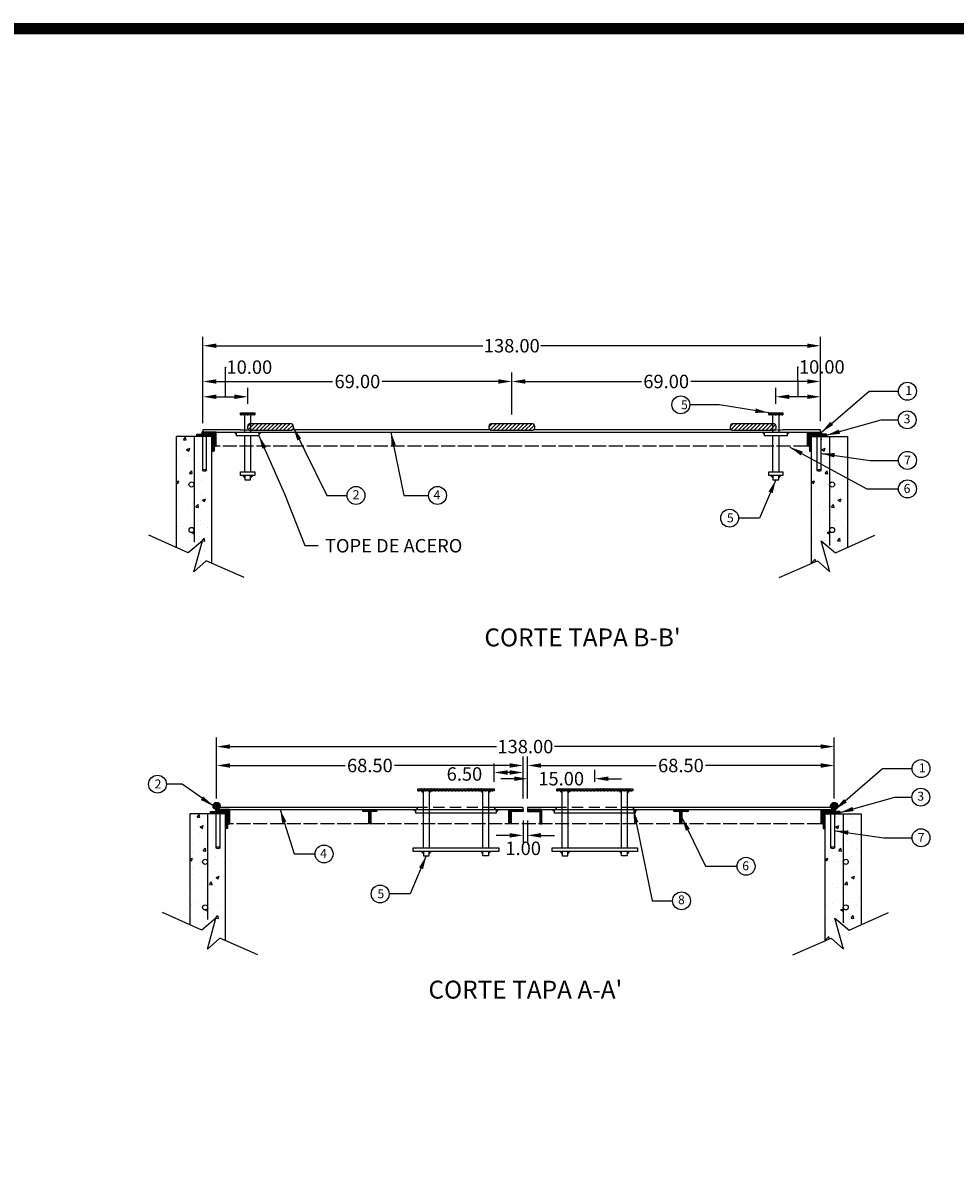
# Model space of a CAD drawing. Units: centimetres. Extents: x -262 to 2661, y -28 to 731.
# Drawn here: x 623 to 831, y 472 to 729 of the extents above; entities that cross this region are included whole.
import ezdxf
from ezdxf.enums import TextEntityAlignment as Align

# ---------------------------------------------------------------- set-up
doc = ezdxf.new("R2010")
doc.units = ezdxf.units.CM
doc.header["$LTSCALE"] = 10
doc.header["$MEASUREMENT"] = 0
doc.linetypes.add('HIDDEN', pattern=[0.375, 0.25, -0.125])
doc.layers.get('0').update_dxf_attribs({"linetype": 'CONTINUOUS'})
doc.layers.get('DEFPOINTS').update_dxf_attribs({"color": 2, "linetype": 'CONTINUOUS'})
for name, color, linetype in [('BASTIDOR', 3, 'CONTINUOUS'), ('BISAGRA', 13, 'CONTINUOUS'), ('CONTRA-MARCO', 5, 'CONTINUOUS'), ('COTAS', 7, 'CONTINUOUS'), ('HERRAJE', 13, 'CONTINUOUS'), ('MALLA', 5, 'CONTINUOUS'), ('MARCO', 7, 'CONTINUOUS'), ('REFUERZO', 169, 'CONTINUOUS'), ('REGISTRO', 1, 'CONTINUOUS'), ('TAPA', 120, 'CONTINUOUS'), ('TEXTOS', 7, 'CONTINUOUS'), ('TORNILLO', 146, 'CONTINUOUS')]:
    doc.layers.add(name, color=color, linetype=linetype)
doc.styles.get("Standard").update_dxf_attribs({"font": 'ERASMD.TTF'})
doc.dimstyles.get("Standard").update_dxf_attribs({"dimtxt": 3, "dimasz": 3, "dimexe": 2, "dimexo": 2, "dimgap": 0.09, "dimtad": 0, "dimtih": 1, "dimtoh": 1, "dimzin": 0, "dimdsep": 46, "dimtxsty": 'Standard', "dimcen": 0.09, "dimadec": 0, "dimazin": 0, "dimtfac": 1, "dimtofl": 0, "dimtmove": 1, "dimatfit": 3, "dimfxl": 1, "dimtolj": 1, "dimtzin": 0, "dimarcsym": 0})
pattern_1 = [(45, (995.16833, 704.3631), (-0.4419417, 0.4419417), [])]

# ---------------------------------------------------------------- blocks, each defined once
blk = doc.blocks.new('*D46')
at = {"layer": 'COTAS', "color": 0, "lineweight": -2, "transparency": 16777216}
for p, q in [((663.4, 639.65), (663.4, 658.94)), ((801.4, 640.13), (801.4, 658.94)), ((666.4, 656.94), (725.93, 656.94)), ((798.4, 656.94), (738.87, 656.94))]:
    blk.add_line(p, q, dxfattribs=at)
at = {"layer": 'COTAS', "color": 0, "transparency": 16777216}
for points in [[(666.4, 657.44), (666.4, 656.44), (663.4, 656.94)], [(798.4, 657.44), (798.4, 656.44), (801.4, 656.94)]]:
    blk.add_solid(points, dxfattribs=at)
at = {"layer": 'DEFPOINTS', "color": 0, "transparency": 16777216}
for p in [(663.4, 656.94), (663.4, 637.65), (801.4, 638.13)]:
    blk.add_point(p, dxfattribs=at)
at = {"layer": 'COTAS', "color": 0, "transparency": 16777216, "insert": (732.4, 656.94), "char_height": 3, "attachment_point": 5}
blk.add_mtext('\\A1;138.00', dxfattribs=at)
blk = doc.blocks.new('*D47')
at = {"layer": 'COTAS', "color": 0, "lineweight": -2, "transparency": 16777216}
for p, q in [((735.94, 555.87), (735.94, 565.21)), ((804.44, 555.87), (804.44, 565.21)), ((738.94, 563.21), (764.66, 563.21)), ((801.44, 563.21), (775.71, 563.21))]:
    blk.add_line(p, q, dxfattribs=at)
at = {"layer": 'COTAS', "color": 0, "transparency": 16777216}
for points in [[(738.94, 563.71), (738.94, 562.71), (735.94, 563.21)], [(801.44, 563.71), (801.44, 562.71), (804.44, 563.21)]]:
    blk.add_solid(points, dxfattribs=at)
at = {"layer": 'DEFPOINTS', "color": 0, "transparency": 16777216}
for p in [(804.44, 563.21), (735.94, 553.87), (804.44, 553.87)]:
    blk.add_point(p, dxfattribs=at)
at = {"layer": 'COTAS', "color": 0, "transparency": 16777216, "insert": (770.19, 563.21), "char_height": 3, "attachment_point": 5}
blk.add_mtext('\\A1;68.50', dxfattribs=at)
blk = doc.blocks.new('*D48')
at = {"layer": 'COTAS', "color": 0, "lineweight": -2, "transparency": 16777216}
for p, q in [((666.44, 555.87), (666.44, 569.43)), ((804.44, 555.87), (804.44, 569.43)), ((669.44, 567.43), (728.97, 567.43)), ((801.44, 567.43), (741.91, 567.43))]:
    blk.add_line(p, q, dxfattribs=at)
at = {"layer": 'COTAS', "color": 0, "transparency": 16777216}
for points in [[(669.44, 567.93), (669.44, 566.93), (666.44, 567.43)], [(801.44, 567.93), (801.44, 566.93), (804.44, 567.43)]]:
    blk.add_solid(points, dxfattribs=at)
at = {"layer": 'DEFPOINTS', "color": 0, "transparency": 16777216}
for p in [(666.44, 567.43), (666.44, 553.87), (804.44, 553.87)]:
    blk.add_point(p, dxfattribs=at)
at = {"layer": 'COTAS', "color": 0, "transparency": 16777216, "insert": (735.44, 567.43), "char_height": 3, "attachment_point": 5}
blk.add_mtext('\\A1;138.00', dxfattribs=at)
blk = doc.blocks.new('*D49')
at = {"layer": 'COTAS', "color": 0, "lineweight": -2, "transparency": 16777216}
for p, q in [((734.94, 550.92), (734.94, 545.61)), ((735.94, 550.92), (735.94, 545.61)), ((731.94, 547.61), (728.94, 547.61)), ((738.94, 547.61), (741.94, 547.61))]:
    blk.add_line(p, q, dxfattribs=at)
at = {"layer": 'COTAS', "color": 0, "transparency": 16777216}
for points in [[(731.94, 548.11), (731.94, 547.11), (734.94, 547.61)], [(738.94, 548.11), (738.94, 547.11), (735.94, 547.61)]]:
    blk.add_solid(points, dxfattribs=at)
at = {"layer": 'DEFPOINTS', "color": 0, "transparency": 16777216}
for p in [(734.94, 552.92), (735.94, 552.92), (735.94, 547.61)]:
    blk.add_point(p, dxfattribs=at)
at = {"layer": 'COTAS', "color": 0, "transparency": 16777216, "insert": (734.94, 544.71), "char_height": 3, "attachment_point": 5}
blk.add_mtext('\\A1;1.00', dxfattribs=at)
blk = doc.blocks.new('*D58')
at = {"layer": 'COTAS', "color": 0, "lineweight": -2, "transparency": 16777216}
for p, q in [((668.4, 645.55), (668.4, 652.17)), ((668.4, 652.17), (668.58, 652.17)), ((663.4, 640.13), (663.4, 647.55)), ((673.4, 643.96), (673.4, 647.55)), ((666.4, 645.55), (670.4, 645.55))]:
    blk.add_line(p, q, dxfattribs=at)
at = {"layer": 'COTAS', "color": 0, "transparency": 16777216}
for points in [[(666.4, 646.05), (666.4, 645.05), (663.4, 645.55)], [(670.4, 646.05), (670.4, 645.05), (673.4, 645.55)]]:
    blk.add_solid(points, dxfattribs=at)
at = {"layer": 'DEFPOINTS', "color": 0, "transparency": 16777216}
for p in [(673.4, 645.55), (673.4, 641.96), (663.4, 638.13)]:
    blk.add_point(p, dxfattribs=at)
at = {"layer": 'COTAS', "color": 0, "transparency": 16777216, "insert": (673.76, 652.17), "char_height": 3, "attachment_point": 5}
blk.add_mtext('\\A1;10.00', dxfattribs=at)
blk = doc.blocks.new('*D59')
at = {"layer": 'COTAS', "color": 0, "lineweight": -2, "transparency": 16777216}
for p, q in [((796.4, 645.55), (796.31, 652.22)), ((796.31, 652.22), (796.49, 652.22)), ((791.4, 643.96), (791.4, 647.55)), ((801.4, 640.13), (801.4, 647.55)), ((798.4, 645.55), (794.4, 645.55))]:
    blk.add_line(p, q, dxfattribs=at)
at = {"layer": 'COTAS', "color": 0, "transparency": 16777216}
for points in [[(794.4, 646.05), (794.4, 645.05), (791.4, 645.55)], [(798.4, 646.05), (798.4, 645.05), (801.4, 645.55)]]:
    blk.add_solid(points, dxfattribs=at)
at = {"layer": 'DEFPOINTS', "color": 0, "transparency": 16777216}
for p in [(791.4, 645.55), (791.4, 641.96), (801.4, 638.13)]:
    blk.add_point(p, dxfattribs=at)
at = {"layer": 'COTAS', "color": 0, "transparency": 16777216, "insert": (801.67, 652.22), "char_height": 3, "attachment_point": 5}
blk.add_mtext('\\A1;10.00', dxfattribs=at)
blk = doc.blocks.new('*D60')
at = {"layer": 'COTAS', "color": 0, "lineweight": -2, "transparency": 16777216}
for p, q in [((732.4, 641.57), (732.4, 650.96)), ((801.4, 640.13), (801.4, 650.96)), ((735.4, 648.96), (761.37, 648.96)), ((798.4, 648.96), (772.42, 648.96))]:
    blk.add_line(p, q, dxfattribs=at)
at = {"layer": 'COTAS', "color": 0, "transparency": 16777216}
for points in [[(735.4, 649.46), (735.4, 648.46), (732.4, 648.96)], [(798.4, 649.46), (798.4, 648.46), (801.4, 648.96)]]:
    blk.add_solid(points, dxfattribs=at)
at = {"layer": 'DEFPOINTS', "color": 0, "transparency": 16777216}
for p in [(732.4, 648.96), (732.4, 639.57), (801.4, 638.13)]:
    blk.add_point(p, dxfattribs=at)
at = {"layer": 'COTAS', "color": 0, "transparency": 16777216, "insert": (766.9, 648.96), "char_height": 3, "attachment_point": 5}
blk.add_mtext('\\A1;69.00', dxfattribs=at)
blk = doc.blocks.new('*D62')
at = {"layer": 'COTAS', "color": 0, "lineweight": -2, "transparency": 16777216}
for p, q in [((666.44, 555.87), (666.44, 565.21)), ((734.94, 555.87), (734.94, 565.21)), ((669.44, 563.21), (695.16, 563.21)), ((731.94, 563.21), (706.21, 563.21))]:
    blk.add_line(p, q, dxfattribs=at)
at = {"layer": 'COTAS', "color": 0, "transparency": 16777216}
for points in [[(669.44, 563.71), (669.44, 562.71), (666.44, 563.21)], [(731.94, 563.71), (731.94, 562.71), (734.94, 563.21)]]:
    blk.add_solid(points, dxfattribs=at)
at = {"layer": 'DEFPOINTS', "color": 0, "transparency": 16777216}
for p in [(734.94, 563.21), (666.44, 553.87), (734.94, 553.87)]:
    blk.add_point(p, dxfattribs=at)
at = {"layer": 'COTAS', "color": 0, "transparency": 16777216, "insert": (700.69, 563.21), "char_height": 3, "attachment_point": 5}
blk.add_mtext('\\A1;68.50', dxfattribs=at)
blk = doc.blocks.new('*D63')
at = {"layer": 'COTAS', "color": 0, "lineweight": -2, "transparency": 16777216}
for p, q in [((663.4, 640.13), (663.4, 650.96)), ((732.4, 641.57), (732.4, 650.96)), ((666.4, 648.96), (692.37, 648.96)), ((729.4, 648.96), (703.42, 648.96))]:
    blk.add_line(p, q, dxfattribs=at)
at = {"layer": 'COTAS', "color": 0, "transparency": 16777216}
for points in [[(666.4, 649.46), (666.4, 648.46), (663.4, 648.96)], [(729.4, 649.46), (729.4, 648.46), (732.4, 648.96)]]:
    blk.add_solid(points, dxfattribs=at)
at = {"layer": 'DEFPOINTS', "color": 0, "transparency": 16777216}
for p in [(663.4, 648.96), (732.4, 639.57), (663.4, 638.13)]:
    blk.add_point(p, dxfattribs=at)
at = {"layer": 'COTAS', "color": 0, "transparency": 16777216, "insert": (697.9, 648.96), "char_height": 3, "attachment_point": 5}
blk.add_mtext('\\A1;69.00', dxfattribs=at)
blk = doc.blocks.new('*D64')
at = {"layer": 'COTAS', "color": 0, "lineweight": -2, "transparency": 16777216}
for p, q in [((732.94, 560.26), (729.94, 560.26)), ((735.94, 555.87), (735.94, 562.26)), ((750.94, 559.55), (750.94, 562.26)), ((753.94, 560.26), (756.94, 560.26))]:
    blk.add_line(p, q, dxfattribs=at)
at = {"layer": 'COTAS', "color": 0, "transparency": 16777216}
for points in [[(732.94, 560.76), (732.94, 559.76), (735.94, 560.26)], [(753.94, 560.76), (753.94, 559.76), (750.94, 560.26)]]:
    blk.add_solid(points, dxfattribs=at)
at = {"layer": 'DEFPOINTS', "color": 0, "transparency": 16777216}
for p in [(750.94, 560.26), (750.94, 557.55), (735.94, 553.87)]:
    blk.add_point(p, dxfattribs=at)
at = {"layer": 'COTAS', "color": 0, "transparency": 16777216, "insert": (743.44, 560.26), "char_height": 3, "attachment_point": 5}
blk.add_mtext('\\A1;15.00', dxfattribs=at)
blk = doc.blocks.new('*D65')
at = {"layer": 'COTAS', "color": 0, "lineweight": -2, "transparency": 16777216}
for p, q in [((728.44, 559.55), (728.44, 563.65)), ((734.94, 555.87), (734.94, 563.65)), ((731.94, 561.65), (731.44, 561.65))]:
    blk.add_line(p, q, dxfattribs=at)
at = {"layer": 'COTAS', "color": 0, "transparency": 16777216}
for points in [[(731.44, 562.15), (731.44, 561.15), (728.44, 561.65)], [(731.94, 562.15), (731.94, 561.15), (734.94, 561.65)]]:
    blk.add_solid(points, dxfattribs=at)
at = {"layer": 'DEFPOINTS', "color": 0, "transparency": 16777216}
for p in [(728.44, 561.65), (728.44, 557.55), (734.94, 553.87)]:
    blk.add_point(p, dxfattribs=at)
at = {"layer": 'COTAS', "color": 0, "transparency": 16777216, "insert": (721.82, 561.32), "char_height": 3, "attachment_point": 5}
blk.add_mtext('\\A1;6.50', dxfattribs=at)

msp = doc.modelspace()

# ---------------------------------------------------------------- hatches: boundary and pattern name
h = msp.add_hatch()
h.set_pattern_fill('HONEY', color=256, scale=2, style=0)
h.set_pattern_definition([(0, (671.75777, 641.48508), (0.375, 0.216506), [0.25, -0.5]), (120, (671.75777, 641.48508), (-0.375, 0.216506), [0.25, -0.5]), (60, (671.75777, 641.48508), (8e-10, 0.433013), [-0.5, 0.25])])
h.paths.add_polyline_path([(674.999, 641.485), (674.999, 641.962), (671.799, 641.961), (671.799, 641.485)])
h = msp.add_hatch()
h.set_pattern_fill('HONEY', color=256, scale=2, style=0)
h.set_pattern_definition([(0, (789.75777, 641.48508), (0.375, 0.216506), [0.25, -0.5]), (120, (789.75777, 641.48508), (-0.375, 0.216506), [0.25, -0.5]), (60, (789.75777, 641.48508), (8e-10, 0.433013), [-0.5, 0.25])])
h.paths.add_polyline_path([(792.999, 641.485), (792.999, 641.962), (789.799, 641.961), (789.799, 641.485)])
h = msp.add_hatch()
h.set_pattern_fill('HONEY', color=256, scale=2, style=0)
h.set_pattern_definition([(0, (711.4383, 557.55406), (0.375, 0.2165063), [0.25, -0.5]), (120, (711.4383, 557.55406), (-0.375, 0.2165064), [0.25, -0.5]), (60, (711.4383, 557.55406), (8e-10, 0.4330127), [-0.5, 0.25])])
h.paths.add_polyline_path([(711.438, 557.554), (728.438, 557.554), (728.438, 558.031), (711.438, 558.03)])
h = msp.add_hatch()
h.set_pattern_fill('HONEY', color=256, scale=2, style=0)
h.set_pattern_definition([(0, (742.43864, 557.55406), (0.375, 0.2165063), [0.25, -0.5]), (120, (742.43864, 557.55406), (-0.375, 0.2165064), [0.25, -0.5]), (60, (742.43864, 557.55406), (8e-10, 0.4330127), [-0.5, 0.25])])
h.paths.add_polyline_path([(742.439, 557.554), (759.439, 557.554), (759.439, 558.031), (742.439, 558.03)])
at = {"layer": 'BASTIDOR'}
h = msp.add_hatch(dxfattribs=at)
h.set_pattern_fill('ANSI31', color=256, style=0)
h.set_pattern_definition([(135, (666.33844, 634.48067), (0.0883883, 0.0883883), [])])
h.paths.add_polyline_path([(663.168, 637.651), (663.168, 637.181), (665.868, 637.181), (665.868, 634.481), (666.338, 634.481), (666.338, 637.651)])
h = msp.add_hatch(dxfattribs=at)
h.set_pattern_fill('ANSI31', color=256, style=0)
h.set_pattern_definition([(45, (798.45912, 634.48067), (-0.0883883, 0.0883883), [])])
h.paths.add_polyline_path([(798.459, 637.651), (798.459, 634.481), (798.929, 634.481), (798.929, 637.181), (801.629, 637.181), (801.629, 637.651)])
h = msp.add_hatch(dxfattribs=at)
h.set_pattern_fill('ANSI31', color=256, style=0)
h.set_pattern_definition([(135, (669.3783, 550.21964), (0.0883883, 0.0883883), [])])
h.paths.add_polyline_path([(666.208, 553.39), (666.208, 552.92), (668.908, 552.92), (668.908, 550.22), (669.378, 550.22), (669.378, 553.39)])
h = msp.add_hatch(dxfattribs=at)
h.set_pattern_fill('ANSI31', color=256, style=0)
h.set_pattern_definition([(45, (731.7683, 550.21964), (-0.0883883, 0.0883883), [])])
h.paths.add_polyline_path([(731.768, 553.39), (731.768, 550.22), (732.238, 550.22), (732.238, 552.92), (734.938, 552.92), (734.938, 553.39)])
h = msp.add_hatch(dxfattribs=at)
h.set_pattern_fill('ANSI31', color=256, style=0)
h.set_pattern_definition([(135, (739.10864, 550.21964), (0.0883883, 0.0883883), [])])
h.paths.add_polyline_path([(735.939, 553.39), (735.939, 552.92), (738.639, 552.92), (738.639, 550.22), (739.109, 550.22), (739.109, 553.39)])
h = msp.add_hatch(dxfattribs=at)
h.set_pattern_fill('ANSI31', color=256, style=0)
h.set_pattern_definition([(45, (801.49898, 550.21964), (-0.0883883, 0.0883883), [])])
h.paths.add_polyline_path([(801.499, 553.39), (801.499, 550.22), (801.969, 550.22), (801.969, 552.92), (804.669, 552.92), (804.669, 553.39)])
at = {"layer": 'BISAGRA'}
h = msp.add_hatch(dxfattribs=at)
h.set_pattern_fill('ANSI31', scale=5, style=0)
h.set_pattern_definition(pattern_1)
h.paths.add_polyline_path([(673.8, 639.568, 0.5052556), (673.8, 637.981), (683.16, 637.981, 0.5052556), (683.16, 639.568)])
h = msp.add_hatch(dxfattribs=at)
h.set_pattern_fill('ANSI31', scale=5, style=0)
h.set_pattern_definition([(45, (996.16833, 704.3631), (-0.4419417, 0.4419417), [])])
h.paths.add_polyline_path([(727.719, 639.568, 0.5052556), (727.719, 637.981), (737.079, 637.981, 0.5052556), (737.079, 639.568)])
h = msp.add_hatch(dxfattribs=at)
h.set_pattern_fill('ANSI31', scale=5, style=0)
h.set_pattern_definition(pattern_1)
h.paths.add_polyline_path([(781.638, 639.568, 0.5052556), (781.638, 637.981), (790.998, 637.981, 0.5052556), (790.998, 639.568)])
h = msp.add_hatch(dxfattribs=at)
h.set_pattern_fill('ANSI31', style=0)
h.set_pattern_definition([(135, (641.34932, 530.25473), (0.08838835, 0.08838835), [])])
h.paths.add_polyline_path([(665.645, 554.183, 1), (667.232, 554.183, 1)])
h = msp.add_hatch(dxfattribs=at)
h.set_pattern_fill('ANSI31', style=0)
h.set_pattern_definition([(45, (829.52796, 530.25473), (-0.08838835, 0.08838835), [])])
h.paths.add_polyline_path([(803.645, 554.183, 1), (805.233, 554.183, 1)])
at = {"layer": 'CONTRA-MARCO'}
h = msp.add_hatch(dxfattribs=at)
h.set_pattern_fill('ANSI31', color=256, style=0)
h.set_pattern_definition([(135, (665.86844, 633.37067), (0.0883883, 0.0883883), [])])
h.paths.add_polyline_path([(665.868, 633.371), (665.868, 637.181), (662.058, 637.181), (662.058, 636.711), (665.398, 636.711), (665.398, 633.371)])
h = msp.add_hatch(dxfattribs=at)
h.set_pattern_fill('ANSI31', color=256, style=0)
h.set_pattern_definition([(45, (798.92912, 633.37067), (-0.0883883, 0.0883883), [])])
h.paths.add_polyline_path([(799.399, 633.371), (799.399, 636.711), (802.739, 636.711), (802.739, 637.181), (798.929, 637.181), (798.929, 633.371)])
h = msp.add_hatch(dxfattribs=at)
h.set_pattern_fill('ANSI31', color=256, style=0)
h.set_pattern_definition([(135, (668.9083, 549.10964), (0.0883883, 0.0883883), [])])
h.paths.add_polyline_path([(668.438, 552.45), (668.438, 549.11), (668.908, 549.11), (668.908, 552.92), (665.098, 552.92), (665.098, 552.45)])
h = msp.add_hatch(dxfattribs=at)
h.set_pattern_fill('ANSI31', color=256, style=0)
h.set_pattern_definition([(45, (801.96898, 549.10964), (-0.0883883, 0.0883883), [])])
h.paths.add_polyline_path([(805.779, 552.45), (805.779, 552.92), (801.969, 552.92), (801.969, 549.11), (802.439, 549.11), (802.439, 552.45)])
at = {"layer": 'REFUERZO'}
h = msp.add_hatch(dxfattribs=at)
h.set_pattern_fill('ANSI31', color=256, style=0)
h.set_pattern_definition([(45, (699.1033, 550.21964), (-0.0883883, 0.0883883), [])])
h.paths.add_polyline_path([(699.103, 553.39), (702.273, 553.39), (702.273, 552.92), (700.923, 552.92), (700.923, 550.22), (700.453, 550.22), (700.453, 552.92), (699.103, 552.92)])
h = msp.add_hatch(dxfattribs=at)
h.set_pattern_fill('ANSI31', color=256, style=0)
h.set_pattern_definition([(45, (768.60381, 550.21964), (-0.0883883, 0.0883883), [])])
h.paths.add_polyline_path([(768.604, 553.39), (771.774, 553.39), (771.774, 552.92), (770.424, 552.92), (770.424, 550.22), (769.954, 550.22), (769.954, 552.92), (768.604, 552.92)])
at = {"layer": 'REGISTRO'}
h = msp.add_hatch(dxfattribs=at)
h.set_pattern_fill('AR-CONC', color=256, angle=360, style=0)
h.set_pattern_definition([(50, (657.399, 606.486), (7.1726, -0.6275), [0.75, -8.25]), (355, (657.399, 606.486), (-1.3875, 7.522), [0.6, -6.6]), (100.451, (657.9965, 606.4336), (5.7851, 6.8944), [0.6374, -7.0114]), (46.184, (657.399, 608.486), (10.6724, -1.6552), [1.125, -12.375]), (96.636, (658.288, 608.348), (9.3466, 9.741), [0.956, -10.517]), (351.184, (657.399, 608.486), (9.3466, 9.741), [0.9, -9.9]), (21, (658.399, 607.986), (5.9691, -4.0262), [0.75, -8.25]), (326, (658.399, 607.986), (2.4332, 7.2515), [0.6, -6.6]), (71.451, (658.896, 607.65), (8.4022, 3.2253), [0.6374, -7.0114]), (37.5, (657.3988, 606.4859), (0.1216, 3.32894), [0, -6.52, 0, -6.7, 0, -6.625]), (7.5, (657.3988, 606.486), (2.6307, 3.9441), [0, -3.82, 0, -6.37, 0, -2.525]), (327.5, (655.1688, 606.4859), (5.33822, -0.22555), [0, -2.5, 0, -7.8, 0, -10.35]), (317.5, (654.169, 606.486), (5.83186, 1.00105), [0, -3.25, 0, -5.18, 0, -7.35])])
h.paths.add_polyline_path([(661.399, 615.796, -1), (660.261, 615.796, -1), (661.399, 615.796), (661.399, 625.956, -1), (660.261, 625.956, -1), (661.399, 625.956), (661.399, 636.711), (657.399, 636.711), (657.399, 611.906), (660.075, 610.72), (663.259, 613.346), (661.345, 606.486), (664.096, 608.939), (665.399, 608.361), (665.398, 636.711), (664.204, 636.711), (664.204, 629.091), (663.728, 629.567), (663.252, 629.091), (663.252, 636.711), (661.399, 636.711)])
h = msp.add_hatch(dxfattribs=at)
h.set_pattern_fill('AR-CONC', color=256, angle=360, style=0)
h.set_pattern_definition([(50, (799.399, 606.486), (7.1726, -0.6275), [0.75, -8.25]), (355, (799.399, 606.486), (-1.3875, 7.522), [0.6, -6.6]), (100.451, (799.9965, 606.4336), (5.7851, 6.8944), [0.6374, -7.0114]), (46.184, (799.399, 608.486), (10.6724, -1.6552), [1.125, -12.375]), (96.636, (800.288, 608.348), (9.3466, 9.741), [0.956, -10.517]), (351.184, (799.399, 608.486), (9.3466, 9.741), [0.9, -9.9]), (21, (800.399, 607.986), (5.9691, -4.0262), [0.75, -8.25]), (326, (800.399, 607.986), (2.4332, 7.2515), [0.6, -6.6]), (71.451, (800.896, 607.65), (8.4022, 3.2253), [0.6374, -7.0114]), (37.5, (799.3988, 606.4859), (0.1216, 3.32894), [0, -6.52, 0, -6.7, 0, -6.625]), (7.5, (799.3988, 606.486), (2.6307, 3.9441), [0, -3.82, 0, -6.37, 0, -2.525]), (327.5, (797.1688, 606.4859), (5.33822, -0.22555), [0, -2.5, 0, -7.8, 0, -10.35]), (317.5, (796.169, 606.486), (5.83186, 1.00105), [0, -3.25, 0, -5.18, 0, -7.35])])
h.paths.add_polyline_path([(807.399, 636.711), (803.399, 636.711), (803.399, 625.956, -1), (804.537, 625.956, -1), (803.399, 625.956), (803.399, 615.796, -1), (804.537, 615.796, -1), (803.399, 615.796), (803.399, 636.711), (801.545, 636.711), (801.545, 629.091), (801.069, 629.567), (800.593, 629.091), (800.593, 636.711), (799.399, 636.711), (799.399, 608.361), (800.702, 608.939), (803.453, 606.486), (801.538, 613.346), (804.722, 610.72), (807.399, 611.906)])
h = msp.add_hatch(dxfattribs=at)
h.set_pattern_fill('AR-CONC', color=256, angle=360, style=0)
h.set_pattern_definition([(50, (660.4386, 522.225), (7.1726, -0.6275), [0.75, -8.25]), (355, (660.439, 522.225), (-1.3875, 7.522), [0.6, -6.6]), (100.451, (661.0364, 522.1725), (5.7851, 6.8944), [0.6374, -7.0114]), (46.184, (660.439, 524.225), (10.6724, -1.6552), [1.125, -12.375]), (96.636, (661.328, 524.087), (9.3466, 9.741), [0.956, -10.517]), (351.184, (660.439, 524.225), (9.3466, 9.741), [0.9, -9.9]), (21, (661.4386, 523.725), (5.9691, -4.0262), [0.75, -8.25]), (326, (661.439, 523.725), (2.4332, 7.2515), [0.6, -6.6]), (71.451, (661.936, 523.389), (8.4022, 3.2253), [0.6374, -7.0114]), (37.5, (660.4386, 522.2248), (0.1216, 3.32894), [0, -6.52, 0, -6.7, 0, -6.625]), (7.5, (660.4386, 522.225), (2.6307, 3.9441), [0, -3.82, 0, -6.37, 0, -2.525]), (327.5, (658.2086, 522.2248), (5.33822, -0.22555), [0, -2.5, 0, -7.8, 0, -10.35]), (317.5, (657.2086, 522.225), (5.83186, 1.00105), [0, -3.25, 0, -5.18, 0, -7.35])])
h.paths.add_polyline_path([(664.438, 531.535, -1), (663.3, 531.535, -1), (664.438, 531.535), (664.438, 541.695, -1), (663.3, 541.695, -1), (664.438, 541.695), (664.438, 552.45), (660.439, 552.45), (660.439, 527.645), (663.115, 526.459), (666.299, 529.085), (664.385, 522.225), (667.136, 524.678), (668.439, 524.1), (668.438, 552.45), (667.244, 552.45), (667.244, 544.83), (666.768, 545.306), (666.292, 544.83), (666.292, 552.45), (664.438, 552.45)])
h = msp.add_hatch(dxfattribs=at)
h.set_pattern_fill('AR-CONC', color=256, angle=360, style=0)
h.set_pattern_definition([(50, (802.4387, 522.225), (7.1726, -0.6275), [0.75, -8.25]), (355, (802.439, 522.225), (-1.3875, 7.522), [0.6, -6.6]), (100.451, (803.0364, 522.1725), (5.7851, 6.8944), [0.6374, -7.0114]), (46.184, (802.439, 524.225), (10.6724, -1.6552), [1.125, -12.375]), (96.636, (803.328, 524.087), (9.3466, 9.741), [0.956, -10.517]), (351.184, (802.439, 524.225), (9.3466, 9.741), [0.9, -9.9]), (21, (803.4387, 523.725), (5.9691, -4.0262), [0.75, -8.25]), (326, (803.439, 523.725), (2.4332, 7.2515), [0.6, -6.6]), (71.451, (803.936, 523.389), (8.4022, 3.2253), [0.6374, -7.0114]), (37.5, (802.4387, 522.2248), (0.1216, 3.32894), [0, -6.52, 0, -6.7, 0, -6.625]), (7.5, (802.4387, 522.225), (2.6307, 3.9441), [0, -3.82, 0, -6.37, 0, -2.525]), (327.5, (800.2087, 522.2248), (5.33822, -0.22555), [0, -2.5, 0, -7.8, 0, -10.35]), (317.5, (799.2087, 522.225), (5.83186, 1.00105), [0, -3.25, 0, -5.18, 0, -7.35])])
h.paths.add_polyline_path([(810.439, 552.45), (806.439, 552.45), (806.439, 541.695, -1), (807.577, 541.695, -1), (806.439, 541.695), (806.439, 531.535, -1), (807.577, 531.535, -1), (806.439, 531.535), (806.439, 552.45), (804.585, 552.45), (804.585, 544.83), (804.109, 545.306), (803.633, 544.83), (803.633, 552.45), (802.439, 552.45), (802.439, 524.1), (803.742, 524.678), (806.492, 522.225), (804.578, 529.085), (807.762, 526.459), (810.439, 527.645)])
at = {"layer": 'TORNILLO'}
h = msp.add_hatch(color=256, dxfattribs=at)
h.dxf.hatch_style = 1
h.paths.add_polyline_path([(670.899, 637.651), (670.404, 637.651, 0.2865087), (670.657, 637.478, 0.2444497), (670.899, 637.151)])
h = msp.add_hatch(color=256, dxfattribs=at)
h.dxf.hatch_style = 1
h.paths.add_polyline_path([(676.393, 637.651), (675.899, 637.651), (675.899, 637.151, 0.2444497), (676.141, 637.478, 0.2865087)])
h = msp.add_hatch(color=256, dxfattribs=at)
h.dxf.hatch_style = 1
h.paths.add_polyline_path([(788.899, 637.651), (788.404, 637.651, 0.2865087), (788.657, 637.478, 0.2444497), (788.899, 637.151)])
h = msp.add_hatch(color=256, dxfattribs=at)
h.dxf.hatch_style = 1
h.paths.add_polyline_path([(794.393, 637.651), (793.899, 637.651), (793.899, 637.151, 0.2444497), (794.141, 637.478, 0.2865087)])
h = msp.add_hatch(color=256, dxfattribs=at)
h.dxf.hatch_style = 1
h.paths.add_polyline_path([(672.764, 627.961), (672.269, 627.961, 0.2862503), (672.522, 627.789, 0.2444497), (672.764, 627.462)])
h = msp.add_hatch(color=256, dxfattribs=at)
h.dxf.hatch_style = 1
h.paths.add_polyline_path([(674.276, 627.789, 0.2862503), (674.528, 627.961), (674.034, 627.961), (674.034, 627.462, 0.2444497)])
h = msp.add_hatch(color=256, dxfattribs=at)
h.dxf.hatch_style = 1
h.paths.add_polyline_path([(790.764, 627.961), (790.269, 627.961, 0.2862503), (790.522, 627.789, 0.2444497), (790.764, 627.462)])
h = msp.add_hatch(color=256, dxfattribs=at)
h.dxf.hatch_style = 1
h.paths.add_polyline_path([(792.276, 627.789, 0.2862503), (792.528, 627.961), (792.034, 627.961), (792.034, 627.462, 0.2444497)])
h = msp.add_hatch(color=256, dxfattribs=at)
h.dxf.hatch_style = 1
h.paths.add_polyline_path([(710.938, 553.39), (710.444, 553.39, 0.2865087), (710.696, 553.217, 0.2444497), (710.938, 552.89)])
h = msp.add_hatch(color=256, dxfattribs=at)
h.dxf.hatch_style = 1
h.paths.add_polyline_path([(729.433, 553.39), (728.938, 553.39), (728.938, 552.89, 0.2444497), (729.18, 553.217, 0.2865087)])
h = msp.add_hatch(color=256, dxfattribs=at)
h.dxf.hatch_style = 1
h.paths.add_polyline_path([(741.939, 553.39), (741.444, 553.39, 0.2865087), (741.697, 553.217, 0.2444497), (741.939, 552.89)])
h = msp.add_hatch(color=256, dxfattribs=at)
h.dxf.hatch_style = 1
h.paths.add_polyline_path([(760.433, 553.39), (759.939, 553.39), (759.939, 552.89, 0.2444497), (760.18, 553.217, 0.2865087)])
h = msp.add_hatch(color=256, dxfattribs=at)
h.dxf.hatch_style = 1
h.paths.add_polyline_path([(712.174, 544.03, 0.2862503), (712.426, 543.858, 0.2444497), (712.668, 543.531), (712.668, 544.03)])
h = msp.add_hatch(color=256, dxfattribs=at)
h.dxf.hatch_style = 1
h.paths.add_polyline_path([(714.18, 543.858, 0.2862503), (714.433, 544.03), (713.938, 544.03), (713.938, 543.531, 0.2444497)])
h = msp.add_hatch(color=256, dxfattribs=at)
h.dxf.hatch_style = 1
h.paths.add_polyline_path([(725.696, 543.858, 0.2444497), (725.938, 543.531), (725.938, 544.03), (725.444, 544.03, 0.2862503)])
h = msp.add_hatch(color=256, dxfattribs=at)
h.dxf.hatch_style = 1
h.paths.add_polyline_path([(727.45, 543.858, 0.2862503), (727.703, 544.03), (727.208, 544.03), (727.208, 543.531, 0.2444497)])
h = msp.add_hatch(color=256, dxfattribs=at)
h.dxf.hatch_style = 1
h.paths.add_polyline_path([(743.174, 544.03, 0.2862503), (743.427, 543.858, 0.2444497), (743.669, 543.531), (743.669, 544.03)])
h = msp.add_hatch(color=256, dxfattribs=at)
h.dxf.hatch_style = 1
h.paths.add_polyline_path([(745.18, 543.858, 0.2862503), (745.433, 544.03), (744.939, 544.03), (744.939, 543.531, 0.2444497)])
h = msp.add_hatch(color=256, dxfattribs=at)
h.dxf.hatch_style = 1
h.paths.add_polyline_path([(756.697, 543.858, 0.2444497), (756.939, 543.531), (756.939, 544.03), (756.444, 544.03, 0.2862503)])
h = msp.add_hatch(color=256, dxfattribs=at)
h.dxf.hatch_style = 1
h.paths.add_polyline_path([(758.45, 543.858, 0.2862503), (758.703, 544.03), (758.209, 544.03), (758.209, 543.531, 0.2444497)])

# ---------------------------------------------------------------- linework, layer by layer
at = {"layer": 'BASTIDOR', "linetype": 'HIDDEN'}
msp.add_line((798.459, 634.481), (666.338, 634.481), dxfattribs=at)
at = {"layer": 'BASTIDOR', "linetype": 'HIDDEN', "ltscale": 0.5}
msp.add_line((801.499, 550.22), (669.378, 550.22), dxfattribs=at)
at = {"layer": 'BASTIDOR'}
for points in [[(666.338, 634.481), (666.338, 637.651), (663.168, 637.651), (663.168, 637.181), (665.868, 637.181), (665.868, 634.481)], [(798.459, 634.481), (798.459, 637.651), (801.629, 637.651), (801.629, 637.181), (798.929, 637.181), (798.929, 634.481)], [(669.378, 550.22), (669.378, 553.39), (666.208, 553.39), (666.208, 552.92), (668.908, 552.92), (668.908, 550.22)], [(731.768, 550.22), (731.768, 553.39), (734.938, 553.39), (734.938, 552.92), (732.238, 552.92), (732.238, 550.22)], [(739.109, 550.22), (739.109, 553.39), (735.939, 553.39), (735.939, 552.92), (738.639, 552.92), (738.639, 550.22)], [(801.499, 550.22), (801.499, 553.39), (804.669, 553.39), (804.669, 552.92), (801.969, 552.92), (801.969, 550.22)]]:
    msp.add_lwpolyline(points, close=True, dxfattribs=at)
at = {"layer": 'BISAGRA'}
for points in [[(673.8, 637.981, -0.5052556), (673.8, 639.568), (683.16, 639.568, -0.5052556), (683.16, 637.981)], [(727.719, 637.981, -0.5052556), (727.719, 639.568), (737.079, 639.568, -0.5052556), (737.079, 637.981)], [(781.638, 637.981, -0.5052556), (781.638, 639.568), (790.998, 639.568, -0.5052556), (790.998, 637.981)]]:
    msp.add_lwpolyline(points, format="xyb", close=True, dxfattribs=at)
for centre in [(666.438, 554.183), (804.439, 554.183)]:
    msp.add_circle(centre, 0.794, dxfattribs=at)
at = {"layer": 'CONTRA-MARCO'}
for points in [[(665.398, 633.371), (665.398, 636.711), (662.058, 636.711), (662.058, 637.181), (665.868, 637.181), (665.868, 633.371)], [(799.399, 633.371), (799.399, 636.711), (802.739, 636.711), (802.739, 637.181), (798.929, 637.181), (798.929, 633.371)], [(668.438, 549.11), (668.438, 552.45), (665.098, 552.45), (665.098, 552.92), (668.908, 552.92), (668.908, 549.11)], [(802.439, 549.11), (802.439, 552.45), (805.779, 552.45), (805.779, 552.92), (801.969, 552.92), (801.969, 549.11)]]:
    msp.add_lwpolyline(points, close=True, dxfattribs=at)
at = {"layer": 'COTAS'}
for points in [[(672.627, 605.159), (664.096, 608.939), (661.345, 606.486), (663.259, 613.346), (660.075, 610.72), (651.28, 614.618)], [(792.171, 605.159), (800.702, 608.939), (803.453, 606.486), (801.538, 613.346), (804.722, 610.72), (813.518, 614.618)], [(675.667, 520.898), (667.136, 524.678), (664.385, 522.225), (666.299, 529.085), (663.115, 526.459), (654.32, 530.357)], [(795.211, 520.898), (803.742, 524.678), (806.492, 522.225), (804.578, 529.085), (807.762, 526.459), (816.558, 530.357)]]:
    msp.add_lwpolyline(points, dxfattribs=at)
for centre in [(820.801, 646.781), (770.157, 643.753), (820.749, 640.398), (820.801, 631.333), (820.801, 624.971), (697.587, 623.514), (715.794, 623.514), (781.079, 618.449), (823.841, 562.52), (653.233, 559.035), (823.789, 556.137), (823.841, 547.072), (690.453, 543.452), (784.745, 540.71), (702.984, 534.518), (770.317, 532.995)]:
    msp.add_circle(centre, 2, dxfattribs=at)
at = {"layer": 'HERRAJE'}
for p, q in [((672.764, 637.651), (672.764, 641.485)), ((674.034, 641.485), (674.034, 637.651)), ((790.764, 637.651), (790.764, 641.485)), ((792.034, 641.485), (792.034, 637.651)), ((672.764, 628.754), (672.764, 636.858)), ((674.034, 636.858), (674.034, 628.754)), ((790.764, 628.754), (790.764, 636.858)), ((792.034, 636.858), (792.034, 628.754)), ((712.668, 544.823), (712.668, 557.554)), ((713.938, 557.554), (713.938, 544.823)), ((725.938, 544.823), (725.938, 557.554)), ((727.208, 557.554), (727.208, 544.823)), ((743.669, 544.823), (743.669, 557.554)), ((744.939, 557.554), (744.939, 544.823)), ((756.939, 544.823), (756.939, 557.554)), ((758.209, 557.554), (758.209, 544.823))]:
    msp.add_line(p, q, dxfattribs=at)
at = {"layer": 'HERRAJE', "linetype": 'HIDDEN'}
msp.add_line((801.499, 550.22), (670.038, 550.22), dxfattribs=at)
at = {"layer": 'HERRAJE'}
for points in [[(663.252, 636.711), (663.252, 629.091, 0.2797185), (664.204, 629.091), (664.204, 636.711)], [(800.593, 636.711), (800.593, 629.091, 0.2797185), (801.545, 629.091), (801.545, 636.711)], [(666.292, 552.45), (666.292, 544.83, 0.2797185), (667.244, 544.83), (667.244, 552.45)], [(803.633, 552.45), (803.633, 544.83, 0.2797185), (804.585, 544.83), (804.585, 552.45)]]:
    msp.add_lwpolyline(points, format="xyb", close=True, dxfattribs=at)
for points in [[(672.764, 627.962), (672.764, 626.962), (674.034, 626.962), (674.034, 627.961)], [(790.764, 627.962), (790.764, 626.962), (792.034, 626.962), (792.034, 627.961)], [(712.668, 544.031), (712.668, 543.031), (713.938, 543.031), (713.938, 544.03)], [(727.208, 544.03), (727.208, 543.031), (725.938, 543.031), (725.938, 544.03)], [(743.669, 544.031), (743.669, 543.031), (744.939, 543.031), (744.939, 544.03)], [(758.209, 544.03), (758.209, 543.031), (756.939, 543.031), (756.939, 544.03)]]:
    msp.add_lwpolyline(points, dxfattribs=at)
for centre in [(663.728, 628.385), (801.069, 628.385), (666.768, 544.124), (804.109, 544.124)]:
    msp.add_arc(centre, 0.851, 55.9867, 124.0133, dxfattribs=at)
at = {"layer": 'MALLA'}
for p, q in [((661.399, 636.711), (661.399, 613.093)), ((803.399, 636.711), (803.399, 612.31)), ((664.438, 552.45), (664.438, 528.832)), ((806.439, 552.45), (806.439, 528.049))]:
    msp.add_line(p, q, dxfattribs=at)
for centre in [(660.83, 625.956), (803.968, 625.956), (660.83, 615.796), (803.968, 615.796), (663.869, 541.695), (807.008, 541.695), (663.869, 531.535), (807.008, 531.535)]:
    msp.add_circle(centre, 0.569, dxfattribs=at)
at = {"layer": 'MARCO', "linetype": 'Continuous', "const_width": 2.516}
msp.add_lwpolyline([(1070.159, 100), (1070.159, 727.75), (100, 727.75), (100, 100)], close=True, dxfattribs=at)
at = {"layer": 'REFUERZO', "linetype": 'HIDDEN', "ltscale": 0.5}
msp.add_line((798.459, 634.481), (666.338, 634.481), dxfattribs=at)
at = {"layer": 'REFUERZO'}
for points in [[(699.103, 553.39), (702.273, 553.39), (702.273, 552.92), (700.923, 552.92), (700.923, 550.22), (700.453, 550.22), (700.453, 552.92), (699.103, 552.92)], [(768.604, 553.39), (771.774, 553.39), (771.774, 552.92), (770.424, 552.92), (770.424, 550.22), (769.954, 550.22), (769.954, 552.92), (768.604, 552.92)]]:
    msp.add_lwpolyline(points, close=True, dxfattribs=at)
at = {"layer": 'REGISTRO'}
for points in [[(665.399, 608.361), (665.398, 636.711), (657.399, 636.711), (657.399, 611.906)], [(799.399, 608.361), (799.399, 636.711), (807.399, 636.711), (807.399, 611.906)], [(668.439, 524.1), (668.438, 552.45), (660.439, 552.45), (660.439, 527.645)], [(802.439, 524.1), (802.439, 552.45), (810.439, 552.45), (810.439, 527.645)]]:
    msp.add_lwpolyline(points, dxfattribs=at)
at = {"layer": 'TAPA', "linetype": 'HIDDEN', "ltscale": 0.1}
for p, q in [((671.799, 638.127), (673.641, 638.127)), ((791.156, 638.127), (792.999, 638.127))]:
    msp.add_line(p, q, dxfattribs=at)
at = {"layer": 'TAPA'}
for p, q in [((727.56, 638.127), (683.318, 638.127)), ((781.479, 638.127), (737.237, 638.127))]:
    msp.add_line(p, q, dxfattribs=at)
at = {"layer": 'TAPA', "ltscale": 0.5}
for points in [[(671.799, 641.961), (674.999, 641.962), (674.999, 641.485), (671.799, 641.485)], [(789.799, 641.961), (792.999, 641.962), (792.999, 641.485), (789.799, 641.485)], [(711.438, 558.03), (728.438, 558.031), (728.438, 557.554), (711.438, 557.554)], [(742.439, 558.03), (759.439, 558.031), (759.439, 557.554), (742.439, 557.554)]]:
    msp.add_lwpolyline(points, close=True, dxfattribs=at)
at = {"layer": 'TAPA'}
for points in [[(671.799, 638.127), (663.399, 638.127), (663.399, 637.651), (801.399, 637.651), (801.399, 638.127), (792.999, 638.127)], [(666.438, 553.39), (666.438, 553.39), (711.288, 553.39), (711.288, 553.866), (666.438, 553.866)], [(803.712, 553.866), (774.467, 553.866), (759.589, 553.866), (759.589, 553.39), (804.439, 553.39)]]:
    msp.add_lwpolyline(points, dxfattribs=at)
at = {"layer": 'TAPA', "linetype": 'HIDDEN', "ltscale": 0.1}
for points in [[(667.166, 553.866), (666.438, 553.866), (666.438, 553.39)], [(804.439, 553.39), (804.439, 553.866), (803.712, 553.866)]]:
    msp.add_lwpolyline(points, dxfattribs=at)
at = {"layer": 'TAPA', "linetype": 'HIDDEN'}
for points in [[(728.588, 553.866), (711.288, 553.866), (711.288, 553.39), (728.588, 553.39)], [(742.289, 553.39), (759.589, 553.39), (759.589, 553.866), (742.289, 553.866)]]:
    msp.add_lwpolyline(points, close=True, dxfattribs=at)
at = {"layer": 'TAPA'}
for points in [[(728.588, 553.39), (734.938, 553.39), (734.938, 553.866), (728.588, 553.866)], [(742.289, 553.866), (735.939, 553.866), (735.939, 553.39), (742.289, 553.39)]]:
    msp.add_lwpolyline(points, close=True, dxfattribs=at)
at = {"layer": 'TORNILLO'}
for points in [[(670.899, 637.651), (675.899, 637.651), (675.899, 636.858), (670.899, 636.858)], [(788.899, 637.651), (793.899, 637.651), (793.899, 636.858), (788.899, 636.858)], [(671.811, 628.754), (674.986, 628.754), (674.986, 627.961), (671.811, 627.961)], [(789.811, 628.754), (792.986, 628.754), (792.986, 627.961), (789.811, 627.961)], [(710.938, 553.39), (728.938, 553.39), (728.938, 552.597), (710.938, 552.597)], [(741.939, 553.39), (759.939, 553.39), (759.939, 552.597), (741.939, 552.597)], [(710.388, 544.823), (729.488, 544.823), (729.488, 544.03), (710.388, 544.03)], [(741.389, 544.823), (760.489, 544.823), (760.489, 544.03), (741.389, 544.03)]]:
    msp.add_lwpolyline(points, close=True, dxfattribs=at)
for centre, radius, start, end in [((670.669, 637.767), 0.289, 203.64372, 267.59359), ((671.092, 637.547), 0.441, 188.9964, 243.94261), ((675.705, 637.547), 0.441, 296.05739, 351.0036), ((676.128, 637.767), 0.289, 272.40641, 336.35628), ((788.669, 637.767), 0.289, 203.64372, 267.59359), ((789.092, 637.547), 0.441, 188.9964, 243.94261), ((793.705, 637.547), 0.441, 296.05739, 351.0036), ((794.128, 637.767), 0.289, 272.40641, 336.35628), ((672.534, 628.078), 0.289, 203.64372, 267.59359), ((672.957, 627.858), 0.441, 188.9964, 243.94261), ((673.84, 627.858), 0.441, 296.05739, 351.0036), ((674.263, 628.078), 0.289, 272.40641, 336.35628), ((790.534, 628.078), 0.289, 203.64372, 267.59359), ((790.957, 627.858), 0.441, 188.9964, 243.94261), ((791.84, 627.858), 0.441, 296.05739, 351.0036), ((792.263, 628.078), 0.289, 272.40641, 336.35628), ((712.439, 557.67), 0.289, 203.64372, 267.59359), ((712.862, 557.45), 0.441, 188.9964, 243.94261), ((713.745, 557.45), 0.441, 296.05739, 351.0036), ((714.168, 557.67), 0.289, 272.40641, 336.35628), ((725.709, 557.67), 0.289, 203.64372, 267.59359), ((726.132, 557.45), 0.441, 188.9964, 243.94261), ((727.015, 557.45), 0.441, 296.05739, 351.0036), ((727.438, 557.67), 0.289, 272.40641, 336.35628), ((743.439, 557.67), 0.289, 203.64372, 267.59359), ((743.862, 557.45), 0.441, 188.9964, 243.94261), ((744.745, 557.45), 0.441, 296.05739, 351.0036), ((745.168, 557.67), 0.289, 272.40641, 336.35628), ((756.709, 557.67), 0.289, 203.64372, 267.59359), ((757.132, 557.45), 0.441, 188.9964, 243.94261), ((758.015, 557.45), 0.441, 296.05739, 351.0036), ((758.438, 557.67), 0.289, 272.40641, 336.35628), ((710.709, 553.506), 0.289, 203.64372, 267.59359), ((711.132, 553.286), 0.441, 188.9964, 243.94261), ((728.745, 553.286), 0.441, 296.05739, 351.0036), ((729.168, 553.506), 0.289, 272.40641, 336.35628), ((741.709, 553.506), 0.289, 203.64372, 267.59359), ((742.132, 553.286), 0.441, 188.9964, 243.94261), ((759.745, 553.286), 0.441, 296.05739, 351.0036), ((760.168, 553.506), 0.289, 272.40641, 336.35628), ((712.439, 544.146), 0.289, 203.64372, 267.59359), ((712.862, 543.927), 0.441, 188.9964, 243.94261), ((713.745, 543.927), 0.441, 296.05739, 351.0036), ((714.168, 544.146), 0.289, 272.40641, 336.35628), ((725.709, 544.146), 0.289, 203.64372, 267.59359), ((726.132, 543.927), 0.441, 188.9964, 243.94261), ((727.015, 543.927), 0.441, 296.05739, 351.0036), ((727.438, 544.146), 0.289, 272.40641, 336.35628), ((743.439, 544.146), 0.289, 203.64372, 267.59359), ((743.862, 543.927), 0.441, 188.9964, 243.94261), ((744.745, 543.927), 0.441, 296.05739, 351.0036), ((745.168, 544.146), 0.289, 272.40641, 336.35628), ((756.709, 544.146), 0.289, 203.64372, 267.59359), ((757.132, 543.927), 0.441, 188.9964, 243.94261), ((758.015, 543.927), 0.441, 296.05739, 351.0036), ((758.438, 544.146), 0.289, 272.40641, 336.35628)]:
    msp.add_arc(centre, radius, start, end, dxfattribs=at)

# ---------------------------------------------------------------- texts
at = {"layer": 'TEXTOS'}
for s, p in [("CORTE TAPA B-B'", (748.207, 589.81)), ("CORTE TAPA A-A'", (735.439, 511.158))]:
    msp.add_text(s, height=4, dxfattribs=at).set_placement(p, align=Align.CENTER)
for s, insert, char_height, width, attachment_point in [('1', (820.336, 647.941), 2, 1.46348, 1), ('5', (771.732, 644.764), 2, 2.40365, 3), ('3', (819.962, 641.617), 2, 1.89142, 1), ('\\A1;7', (820.07, 632.386), 2, 2.04934, 1), ('2', (696.865, 624.676), 2, 3.26159, 1), ('4', (714.913, 624.629), 2, 3.31581, 1), ('\\A1;6', (819.956, 626.062), 2, 2.04934, 1), ('\\A1;5', (781.984, 617.5), 2, 2.02241, 9), ('\\A1;TOPE DE ACERO', (690.661, 613.779), 3, 44.20473, 1), ('1', (823.376, 563.68), 2, 1.46348, 1), ('\\A1;2', (654.103, 558.081), 2, 2.03734, 9), ('3', (823.002, 557.356), 2, 1.89142, 1), ('\\A1;7', (823.11, 548.125), 2, 2.04934, 1), ('4', (689.572, 544.568), 2, 3.31581, 1), ('\\A1;6', (783.9, 541.801), 2, 2.04934, 1), ('\\A1;5', (703.889, 533.569), 2, 2.02241, 9), ('8', (769.541, 534.225), 2, 2.45311, 1)]:
    msp.add_mtext(s, dxfattribs=dict(at, insert=insert, char_height=char_height, width=width, attachment_point=attachment_point))

# ---------------------------------------------------------------- dimensions: what is measured, and where the dimension line sits
at = {"layer": 'COTAS'}
for base, p1, p2, picture, middle in [((663.399, 656.937), (801.399, 638.127), (663.399, 637.651), '*D46', (732.399, 656.937)), ((663.399, 648.964), (732.399, 639.568), (663.399, 638.127), '*D63', (697.899, 648.964)), ((732.399, 648.964), (801.399, 638.127), (732.399, 639.568), '*D60', (766.899, 648.964)), ((666.438, 567.431), (804.439, 553.866), (666.438, 553.866), '*D48', (735.439, 567.431)), ((734.938, 563.21), (666.438, 553.866), (734.938, 553.866), '*D62', (700.688, 563.21)), ((804.439, 563.21), (735.939, 553.866), (804.439, 553.866), '*D47', (770.189, 563.21)), ((750.939, 560.257), (735.939, 553.866), (750.939, 557.554), '*D64', (743.439, 560.257))]:
    dim = msp.add_linear_dim(base=base, p1=p1, p2=p2, dimstyle='Standard', dxfattribs=at)
    dim.commit()
    dim.dimension.update_dxf_attribs({"geometry": picture, "text_midpoint": middle})
for base, p1, p2, picture, middle in [((673.399, 645.545), (663.399, 638.127), (673.399, 641.961), '*D58', (668.669, 652.167)), ((791.399, 645.545), (801.399, 638.127), (791.399, 641.961), '*D59', (796.579, 652.22)), ((728.438, 561.65), (734.938, 553.866), (728.438, 557.554), '*D65', (721.823, 561.317)), ((735.939, 547.613), (734.938, 552.92), (735.939, 552.92), '*D49', (734.939, 544.708))]:
    dim = msp.add_linear_dim(base=base, p1=p1, p2=p2, dimstyle='Standard', dxfattribs=at)
    dim.commit()
    dim.dimension.update_dxf_attribs({"geometry": picture, "text_midpoint": middle, "dimtype": 160})

# ---------------------------------------------------------------- leaders
at = {"layer": 'COTAS', "annotation_type": 0, "has_hookline": 1}
for points, hookline_direction, text_width in [([(801.629, 637.651), (812.22, 646.781), (818.801, 646.781)], 0, 0.507), ([(789.799, 641.961), (778.847, 643.753), (772.157, 643.753)], 1, 1.33), ([(802.739, 636.946), (814.959, 640.398), (818.749, 640.398)], 0, 1.367), ([(683.56, 638.726), (691.107, 623.514), (695.587, 623.514)], 0, 1.376), ([(705.391, 637.651), (708.289, 623.514), (713.794, 623.514)], 0, 1.436), ([(791.399, 626.962), (787.777, 618.449), (783.079, 618.449)], 1, 1.33), ([(804.669, 553.39), (815.26, 562.52), (821.841, 562.52)], 0, 0.507), ([(665.645, 554.183), (658.742, 559.035), (655.233, 559.035)], 1, 1.376), ([(805.779, 552.685), (817.998, 556.137), (821.789, 556.137)], 0, 1.367), ([(680.65, 553.39), (683.788, 543.452), (688.453, 543.452)], 0, 1.436), ([(759.589, 553.39), (763.761, 532.995), (768.317, 532.995)], 0, 1.433), ([(713.303, 543.031), (709.681, 534.518), (704.984, 534.518)], 1, 1.33)]:
    msp.add_leader(points, dimstyle='Standard', override={"dimgap": 0.09, "dimtad": 0}, dxfattribs=dict(at, hookline_direction=hookline_direction, text_width=text_width))
at = {"layer": 'COTAS', "annotation_type": 0, "has_hookline": 1, "hookline_direction": 0}
for points, text_width in [([(675.899, 636.858), (681.609, 623.862), (686.153, 612.349), (689.153, 612.349)], 33.486), ([(794.559, 634.302), (811.742, 624.971), (818.801, 624.971)], 1.402), ([(801.545, 632.901), (812.466, 631.333), (818.801, 631.333)], 1.269), ([(770.424, 551.57), (775.686, 540.71), (782.745, 540.71)], 1.402), ([(804.585, 548.64), (815.506, 547.072), (821.841, 547.072)], 1.269)]:
    msp.add_leader(points, dimstyle='Standard', dxfattribs=dict(at, text_width=text_width))

doc.saveas('drawing.dxf')
